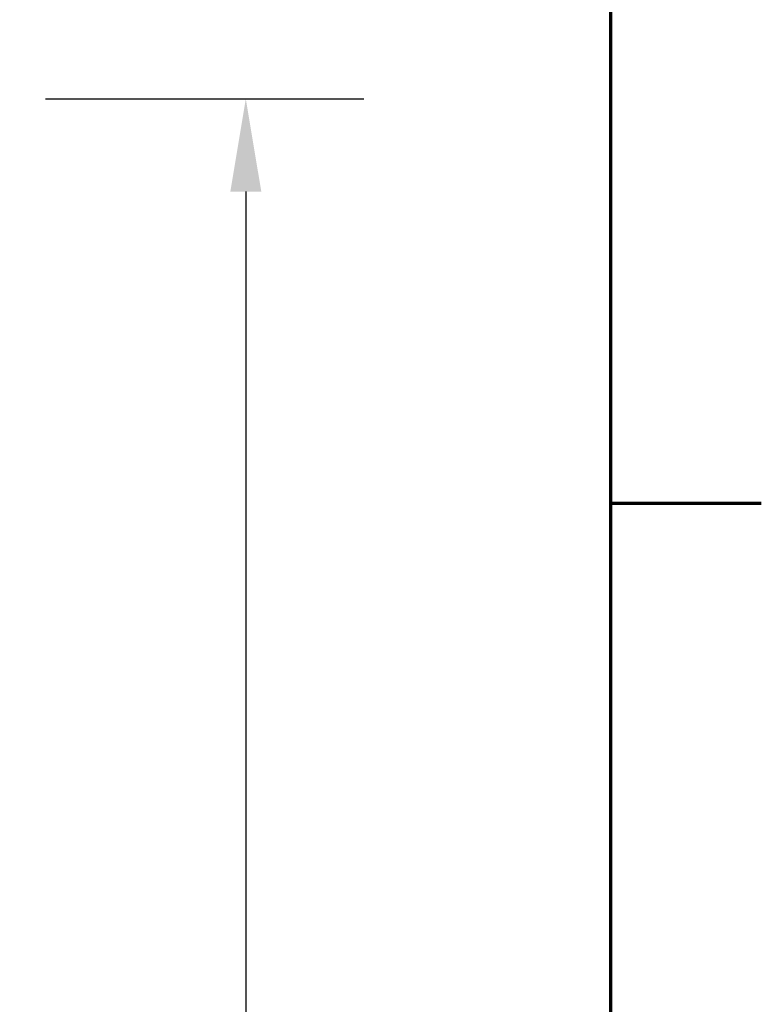
# Model space of a CAD drawing. Units: inches. Extents: x 2 to 195, y 0 to 83.
# Drawn here: x 82 to 86, y 49 to 53 of the extents above; entities that cross this region are included whole.
import ezdxf

# ---------------------------------------------------------------- set-up
doc = ezdxf.new("R2010")
doc.units = ezdxf.units.IN
doc.header["$LTSCALE"] = 4
doc.header["$MEASUREMENT"] = 0
doc.layers.get('0').update_dxf_attribs({"lineweight": 25})
doc.layers.add('Border (ANSI)', color=7, linetype='Continuous', lineweight=70)
doc.layers.add('Dimension (ANSI)', color=7, linetype='Continuous', lineweight=25)
doc.styles.add('Note Text (ANSI)', font='tahoma.ttf')
doc.dimstyles.new('Default (ANSI)', dxfattribs={"dimscale": 4, "dimtxt": 0.12, "dimasz": 0.098425, "dimexe": 0.125, "dimexo": 0.0625, "dimgap": 0.031496, "dimtad": 0, "dimtih": 1, "dimtoh": 1, "dimrnd": 1e-08, "dimzin": 0, "dimdsep": 46, "dimtxsty": 'Note Text (ANSI)', "dimcen": 0.09, "dimdle": 0.393701, "dimclrd": 256, "dimclre": 256, "dimclrt": 256, "dimadec": 0, "dimazin": 1, "dimtfac": 1, "dimtofl": 0, "dimtmove": 0, "dimatfit": 3, "dimfxl": 1, "dimtolj": 1, "dimtzin": 4, "dimlwd": -1, "dimlwe": -1, "dimarcsym": 0})

# ---------------------------------------------------------------- blocks, each defined once
blk = doc.blocks.new('Borders Default Border')
at = {"layer": 'Border (ANSI)'}
blk.add_line((21.25, 12.75), (21.41, 12.75), dxfattribs=at)
at = {"layer": 'Border (ANSI)', "flags": 128}
blk.add_lwpolyline([(0.75, 0.5), (0.75, 16.5), (21.25, 16.5), (21.25, 0.5), (0.75, 0.5)], dxfattribs=at)
blk = doc.blocks.new('*D30')
at = {"layer": 'Defpoints', "color": 0, "transparency": 16777216}
for p in [(82.3561, 52.7136), (76.9186, 37.8386), (83.4546, 37.8386)]:
    blk.add_point(p, dxfattribs=at)
at = {"layer": 'Dimension (ANSI)', "transparency": 16777216}
for p, q in [((82.6061, 52.7136), (83.9546, 52.7136)), ((83.4546, 52.3199), (83.4546, 45.6421)), ((83.4546, 38.2323), (83.4546, 44.8901)), ((77.1686, 37.8386), (83.9546, 37.8386))]:
    blk.add_line(p, q, dxfattribs=at)
for points in [[(83.389, 52.3199), (83.5203, 52.3199), (83.4546, 52.7136)], [(83.389, 38.2323), (83.5203, 38.2323), (83.4546, 37.8386)]]:
    blk.add_solid(points, dxfattribs=at)
at = {"layer": 'Dimension (ANSI)', "transparency": 16777216, "insert": (82.6687, 45.5161), "char_height": 0.48, "attachment_point": 1, "style": 'Note Text (ANSI)'}
blk.add_mtext('\\A1;29.75', dxfattribs=at)

msp = doc.modelspace()

# ---------------------------------------------------------------- block references
at = {"xscale": 4, "yscale": 4, "zscale": 4}
msp.add_blockref('Borders Default Border', (0, 0), dxfattribs=at)

# ---------------------------------------------------------------- dimensions: what is measured, and where the dimension line sits
at = {"layer": 'Dimension (ANSI)'}
dim = msp.add_linear_dim(base=(83.4546, 37.8386), p1=(82.3561, 52.7136), p2=(76.9186, 37.8386), angle=90, dimstyle='Default (ANSI)', override={"dimgap": 0.031496, "dimdec": 2, "dimlfac": 2, "dimtol": 0, "dimlim": 0, "dimtp": 0, "dimtm": 0, "dimtdec": 2, "dimatfit": 1}, dxfattribs=at)
dim.commit()
dim.dimension.update_dxf_attribs({"geometry": '*D30', "text_midpoint": (83.4546, 45.2661), "dimtype": 160})

doc.saveas('drawing.dxf')
